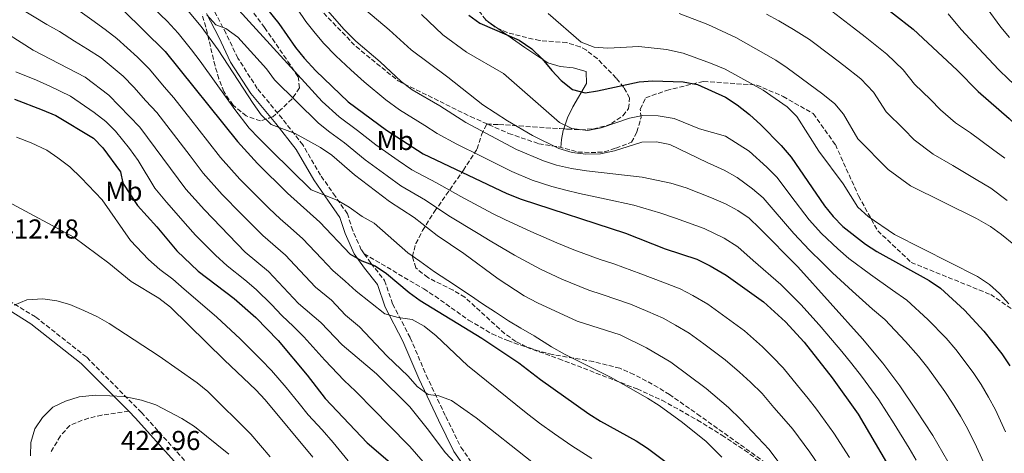
# Model space of a CAD drawing. Units: metres. Extents: x 620034 to 623457, y 4789643 to 4792017.
# Drawn here: x 622067 to 622428, y 4789947 to 4790106 of the extents above; entities that cross this region are included whole.
import ezdxf
from ezdxf.enums import TextEntityAlignment as Align

# ---------------------------------------------------------------- set-up
doc = ezdxf.new("R2010")
doc.units = ezdxf.units.M
doc.header["$MEASUREMENT"] = 0
doc.linetypes.add('DGN Style 3', pattern=[2.435890702152634, 1.739921930109024, -0.6959687720436097])
for name, color, linetype, lineweight in [('Camino', 7, 'DGN Style 3', 0), ('Cota de punto acotado terreno', 7, 'Continuous', 0), ('Curva de nivel directora', 30, 'Continuous', 30), ('Curva de nivel intermedia', 30, 'Continuous', 0), ('Etiqueta de uso rústico', 92, 'Continuous', 0), ('Línea de cambio de uso (parcela vista)', 92, 'Continuous', 0), ('Margen derecho', 7, 'Continuous', 0), ('Senda', 7, 'DGN Style 3', 0), ('Zona arbolada', 92, 'DGN Style 3', 0)]:
    doc.layers.add(name, color=color, linetype=linetype, lineweight=lineweight)
doc.styles.add('Style-Arial', font='arial.ttf')

msp = doc.modelspace()

# ---------------------------------------------------------------- linework, layer by layer
at = {"layer": 'Camino', "color": 7, "linetype": 'DGN Style 3', "lineweight": 0}
for points in [[(622193.7800000017, 4790020.07, 374.6900000000023), (622192.7199999979, 4790021.560000001, 374.4400000000024), (622189.6199999999, 4790028.58, 373.5800000000019), (622187.6200000015, 4790034.680000001, 372.6300000000048), (622183.2199999982, 4790041.11, 371.0899999999966), (622177.8099999991, 4790048.840000002, 369.6300000000047), (622171.3200000003, 4790059.970000001, 367.2200000000013), (622163.6900000017, 4790069.680000001, 365.7599999999948), (622154.6099999979, 4790080.65, 363.7799999999988), (622147.4599999997, 4790091.830000001, 363.4400000000024), (622143.129999998, 4790100.860000002, 361.2899999999937), (622138.6099999985, 4790109.520000001, 360), (622133.4699999975, 4790119.910000001, 357.6000000000058), (622129.2600000009, 4790129.730000001, 355.7899999999937), (622127.9600000001, 4790138.050000003, 353.3000000000029), (622125.9699999986, 4790148.190000001, 352.1000000000059), (622124.3599999992, 4790155.320000002, 350.6399999999994), (622118.2500000005, 4790164.430000001, 349.0899999999966), (622112.9699999987, 4790170.350000001, 348.570000000007), (622110.2300000006, 4790177.7, 346.6000000000059), (622107.4999999992, 4790186.850000001, 343.929999999993), (622103.0399999978, 4790197.900000001, 342.2100000000065), (622098.3799999974, 4790206.070000002, 340.2400000000052), (622096.9899999973, 4790208.260000002, 339.9799999999959)], [(622193.7800000017, 4790020.07, 374.6900000000023), (622196.2699999994, 4790016.560000001, 375.3000000000029), (622201.2899999997, 4790010.24, 376.8399999999965), (622204.2100000011, 4790001.67, 378.3899999999995), (622210.6900000009, 4789989.250000002, 381.3099999999977), (622216.5499999992, 4789975.53, 383.800000000003), (622223.7100000007, 4789960.359999999, 387.2400000000052), (622229.2699999998, 4789949.100000001, 389.3899999999995), (622235.4200000009, 4789940.280000002, 390.8500000000058)], [(622057.3299999983, 4790006.740000002, 413.8800000000047), (622073.3500000001, 4789996.86, 415.4199999999984), (622092.0799999987, 4789982.09, 418.5200000000042), (622112.1099999981, 4789961.880000002, 421.6100000000008), (622130.6800000003, 4789941.2, 423.3300000000019), (622145.0700000003, 4789926.690000001, 424.6199999999953), (622158.62, 4789915.560000002, 424.5299999999988), (622171.4200000009, 4789904.890000002, 423.2400000000054), (622185.659999999, 4789896.940000001, 422.2100000000065), (622191.9600000001, 4789892.510000001, 421.9600000000066), (622219.2600000005, 4789865.640000002, 421.350000000006), (622234.3799999993, 4789852.17, 421.4400000000024), (622250.3299999973, 4789840.619999999, 421.1799999999931), (622264.0500000013, 4789828.000000001, 421.4400000000024), (622279.6700000007, 4789812.890000002, 421.5299999999989), (622293.0399999993, 4789793.730000001, 422.0399999999936), (622300.7999999999, 4789775.850000001, 422.9900000000052), (622313.1999999986, 4789739.540000002, 423.929999999993), (622324.8099999981, 4789719.270000001, 424.3600000000007), (622344.3900000004, 4789688.140000002, 425.9900000000054), (622346.030000001, 4789684.150000001, 426.1900000000023)]]:
    msp.add_polyline3d(points, dxfattribs=at)
at = {"layer": 'Curva de nivel directora', "color": 30, "linetype": 'Continuous', "lineweight": 30, "flags": 128}
for points, elevation in [([(622135.1300000005, 4790138.440000001), (622162.44, 4790104.5), (622168.6600000005, 4790095.670000001), (622171.7999999986, 4790091.779999999), (622176.0099999999, 4790087.199999999), (622187.9700000002, 4790075.810000001), (622202.0099999993, 4790065.430000002), (622215.3899999993, 4790056.66), (622246.0800000004, 4790042.17), (622251.3099999985, 4790040.060000001), (622289.6399999997, 4790027.560000001), (622304.1500000004, 4790021.920000001), (622315.730000001, 4790018.09), (622320.6100000005, 4790015.689999999), (622326.5200000001, 4790012.2), (622340.2499999986, 4790002.380000001), (622348.2199999993, 4789995.15), (622355.1599999995, 4789987.62), (622365.4300000002, 4789974.510000001), (622374.8899999994, 4789961.289999999), (622397.7199999996, 4789922.210000002)], 350), ([(622373.459999999, 4790119.460000002), (622395.0199999996, 4790102.460000001), (622411.190000001, 4790087.369999999), (622418.8499999987, 4790079.600000001), (622430.2699999983, 4790069.62), (622441.699999999, 4790058.75), (622450.4400000008, 4790051.060000001), (622465.3699999996, 4790035.390000001), (622469.0599999998, 4790030.990000002), (622475.7000000007, 4790021.730000001), (622486.9799999993, 4790002.770000001), (622489.8400000003, 4789996.99)], 300), ([(622105.2799999998, 4790109.560000001), (622120.879999999, 4790094.27), (622147.3599999992, 4790061.190000001), (622154.6399999993, 4790053.110000002), (622165.6999999988, 4790042.25), (622177.5900000001, 4790031.590000001), (622188.5999999982, 4790019.949999999), (622192.9300000002, 4790017.460000002), (622197.8299999996, 4790015.640000001), (622201.9199999999, 4790012.770000001), (622210.2599999994, 4790005.859999999), (622214.3399999987, 4790002.970000002), (622236.8800000004, 4789989.12), (622250.4300000002, 4789980.060000001), (622258.4599999988, 4789973.920000001), (622276.1700000004, 4789961.420000002), (622280.3799999993, 4789958.730000001), (622293.5499999991, 4789951.49), (622297.7099999987, 4789948.730000001), (622310.9599999988, 4789938.720000001)], 375), ([(622232.2000000001, 4790107.62), (622236.1999999987, 4790104.600000001), (622250.6400000001, 4790098.410000001), (622255.2000000001, 4790095.26), (622259.04, 4790091.570000002), (622262.5699999994, 4790087.230000001), (622266.0499999997, 4790083.640000002), (622270.2099999993, 4790080.350000001), (622274.8200000004, 4790079.03), (622279.3800000001, 4790079.760000001), (622294.5799999994, 4790083.100000001), (622299.5700000006, 4790083.42), (622310.7699999989, 4790083.070000002), (622316.0199999993, 4790082.160000001), (622326.3100000002, 4790077.480000001), (622330.480000001, 4790074.74), (622335.0799999987, 4790071.11), (622339.2199999982, 4790067.390000002), (622346.6900000004, 4790059.720000001), (622350.3299999993, 4790055.520000001), (622362.4999999999, 4790037.660000001), (622365.7400000008, 4790033.670000002), (622369.23, 4790030.090000001), (622377.5699999994, 4790023.550000001), (622381.7699999993, 4790020.840000002), (622400.9000000004, 4790010.220000003), (622405.0599999999, 4790007.439999999), (622413.909999999, 4789999.37), (622420.99, 4789991.660000001), (622427.5899999985, 4789983.390000001), (622430.4699999995, 4789978.920000001)], 325), ([(622065.6399999987, 4790076.800000002), (622075.7799999998, 4790072.830000003), (622080.7699999987, 4790070.720000002), (622094.5399999997, 4790062.490000002), (622098.0199999998, 4790058.870000001), (622104.4100000003, 4790050.12), (622105.2699999985, 4790046.000000001), (622110.6699999988, 4790037.800000002), (622117.8199999991, 4790029.910000003), (622125.1399999993, 4790021.140000001), (622132.8899999986, 4790013.720000003), (622146.0899999996, 4790003.640000002), (622154.0099999988, 4789996.630000004), (622162.2000000008, 4789988.279999999), (622172.9299999997, 4789975.53), (622179.4999999988, 4789967.040000001), (622194.859999999, 4789950.740000002), (622204.1399999994, 4789942.789999999)], 400)]:
    msp.add_lwpolyline(points, dxfattribs=dict(at, elevation=elevation))
at = {"layer": 'Curva de nivel intermedia', "color": 30, "linetype": 'Continuous', "lineweight": 0, "flags": 128}
for points, elevation in [([(622062.9299999997, 4790155.759999999), (622069.8000000007, 4790147.609999999), (622077.4699999995, 4790139.970000001), (622083.8900000012, 4790135.23), (622092.4699999999, 4790129.42), (622096.8500000008, 4790126.26), (622100.9900000005, 4790122.88), (622109.5100000009, 4790116.25), (622114.0599999995, 4790112.470000001), (622121.5800000008, 4790105.310000001), (622125.6199999999, 4790101), (622130.5000000015, 4790094.84), (622133.6900000012, 4790090.659999999), (622139.5400000005, 4790082.56), (622146.3400000001, 4790072.99), (622151.6600000019, 4790066.130000001)], 370.0000000000002), ([(622064.1900000003, 4790125.100000001), (622068.3099999998, 4790122.12), (622073.0500000007, 4790118.999999999), (622082.2900000009, 4790113.439999999), (622087.1400000012, 4790110.699999998), (622093.9100000015, 4790105.869999998), (622098.790000001, 4790102.32), (622103.0900000016, 4790098.999999999), (622110.7100000011, 4790092.119999999), (622115.1300000001, 4790087.74), (622120.4600000011, 4790081.33), (622124.0300000006, 4790077.199999999), (622130.1799999997, 4790069.32), (622136.3399999997, 4790061.439999999), (622141.0600000004, 4790055.38), (622148.1700000007, 4790047.46), (622155.2400000005, 4790040.390000001), (622159.0100000012, 4790036.619999999), (622162.9899999998, 4790032.84), (622166.7500000016, 4790029.539999999), (622171.28, 4790025.569999999), (622178.1399999999, 4790018.289999999)], 380.0000000000002), ([(622417.1900000002, 4790116.970000001), (622427.1799999992, 4790103.199999999), (622430.4100000013, 4790099.390000001)], 289.9999999999998), ([(622067.5200000008, 4790110.159999999), (622077.3800000001, 4790104.08), (622082.0300000015, 4790101.560000001), (622087.6300000007, 4790098), (622092.290000001, 4790095.079999999), (622097.3200000002, 4790091.939999999), (622105.4299999995, 4790085.190000001), (622109.3800000013, 4790081.199999998), (622113.7900000013, 4790076.199999998), (622117.8100000002, 4790071.84), (622123.8700000019, 4790063.890000002), (622129.9300000014, 4790055.930000001), (622134.7599999995, 4790049.57), (622141.6900000008, 4790041.800000001), (622148.7000000003, 4790034.670000001), (622152.3300000002, 4790030.989999999), (622156.5700000003, 4790026.77), (622164.9700000002, 4790019.55), (622168.39, 4790015.899999999), (622175.9800000007, 4790007.83), (622181.780000001, 4790003), (622186.9900000012, 4789997.550000001), (622192.0899999996, 4789993.25), (622202.0899999999, 4789982.680000001), (622209.940000002, 4789975.219999999), (622213.1900000019, 4789971.380000002)], 385), ([(622127.1599999999, 4790111.560000001), (622134.0300000008, 4790103.349999999), (622140.2500000013, 4790094.859999999), (622153.040000001, 4790075.13), (622155.9700000014, 4790071.07), (622159.6700000007, 4790067.430000001), (622168.5100000007, 4790064.159999999), (622177.7400000021, 4790059.029999999), (622181.8700000005, 4790056.210000001), (622190.2200000011, 4790049), (622203.0700000012, 4790039.219999999), (622212.1000000013, 4790033.359999998), (622220.5600000013, 4790026.82), (622230.3, 4790020.220000001), (622242.9300000012, 4790010.890000001), (622252.4800000021, 4790004.640000001), (622257.3300000001, 4790002.01), (622271.9300000003, 4789995.390000001)], 365.0000000000002), ([(622147.7999999997, 4790109.359999999), (622178.35, 4790075.869999999), (622184.5599999994, 4790070.220000001), (622191.3000000007, 4790065.319999999), (622198.0800000001, 4790059.959999999), (622206.3099999998, 4790054.28), (622211.280000001, 4790050.849999999), (622220.32, 4790046.05), (622229.1700000013, 4790041.019999999), (622240.820000001, 4790034.850000001), (622245.6500000014, 4790032.46), (622254.8600000002, 4790028.269999999), (622264.3799999999, 4790024.119999998), (622270.6800000009, 4790021.519999999), (622280.3700000005, 4790017.929999999), (622285.3300000002, 4790016.329999999), (622295.2000000008, 4790012.75), (622303.3100000002, 4790009.619999998), (622309.5900000009, 4790007.249999999), (622314.2700000014, 4790004.8), (622319.7499999999, 4790001.55), (622326.5100000012, 4789996.679999999), (622333.2200000011, 4789991.8), (622339.8100000005, 4789985.899999999), (622343.5299999998, 4789982.210000001), (622347.4100000003, 4789978.189999999), (622352.6600000006, 4789971.730000001), (622356.5400000009, 4789967.019999999), (622359.6700000003, 4789963.06), (622366.0100000014, 4789954.279999998), (622371.7500000013, 4789945.310000001)], 355.0000000000002), ([(622169.320000002, 4790109.730000001), (622172.4400000002, 4790105.28), (622175.7599999994, 4790101.02), (622179.0400000006, 4790097.130000001), (622183.3900000004, 4790092.640000001), (622188.9100000013, 4790087.56), (622193.7999999997, 4790083.16), (622201.6900000019, 4790076.539999999), (622206.690000002, 4790072.81), (622215.9700000003, 4790067.119999999), (622220.5800000015, 4790064.13), (622227.7200000007, 4790060.310000001), (622236.6500000001, 4790055.82), (622247.8799999999, 4790050.220000001), (622255.4400000013, 4790047.109999999), (622262.5600000004, 4790044.749999999), (622267.7000000014, 4790043.359999998), (622272.7900000009, 4790042.140000001), (622282.5200000006, 4790040.050000001), (622292.7000000018, 4790037.869999999), (622302.5800000014, 4790034.970000001), (622307.9900000005, 4790033.100000001), (622318.4400000023, 4790029.349999999), (622325.72, 4790025.800000002), (622330.7300000011, 4790022.63), (622336.4300000009, 4790017.599999999), (622346.5300000017, 4790008.81), (622353.8499999996, 4790001.480000001), (622360.6600000003, 4789993.99), (622365.5399999997, 4789988.3), (622368.9300000004, 4789984.279999998), (622372.5800000007, 4789979.73), (622376.1400000012, 4789975.159999999), (622382.5100000014, 4789966.439999999), (622388.0500000002, 4789957.659999999), (622393.6000000001, 4789948.730000001), (622396.1100000002, 4789944.409999999)], 345.0000000000002), ([(622179.5599999992, 4790110.140000001), (622186.2800000004, 4790102.470000001), (622190.7700000008, 4790098.08), (622199.62, 4790090.499999999), (622207.3700000015, 4790083.220000001), (622211.3600000015, 4790080.190000001), (622221.5700000017, 4790074.300000001), (622231.0100000009, 4790068.23), (622249.6900000002, 4790058.279999998), (622259.5700000019, 4790054.17), (622264.2999999993, 4790052.539999999), (622269.8300000015, 4790051.32), (622275.2600000007, 4790050.42), (622295.7500000006, 4790048.189999999), (622306.2100000012, 4790045.989999999), (622311.8300000007, 4790044.269999999), (622321.1500000012, 4790040.609999999), (622326.2600000009, 4790038.37), (622330.8300000018, 4790035.909999999), (622334.9400000002, 4790033.059999999), (622338.76, 4790029.470000001), (622352.8100000003, 4790015.249999999), (622376.53, 4789988.809999999), (622383.9400000019, 4789979.890000001), (622390.1300000012, 4789971.59), (622396.1799999997, 4789962.67), (622402.2300000002, 4789953.449999998), (622407.74, 4789943.899999999)], 340.0000000000002), ([(622194.4000000008, 4790109.42), (622202.9300000003, 4790102.24), (622211.0100000005, 4790094.819999999), (622224.4200000016, 4790084.84), (622237.3400000009, 4790074.67), (622246.3200000018, 4790068.86), (622255.5599999998, 4790063.41), (622265.0999999996, 4790058.609999999), (622270.0500000005, 4790057.159999998), (622275.0199999993, 4790056.630000001), (622280.4700000009, 4790056.720000001), (622285.5200000004, 4790057.859999998), (622295.6400000011, 4790060.960000001), (622300.9100000017, 4790061.140000001), (622305.8100000012, 4790060.149999999), (622319.5599999998, 4790053.5), (622325.7900000014, 4790050.769999999), (622330.5800000015, 4790048.039999999), (622336.1200000002, 4790043.849999998), (622340.070000002, 4790040.550000002), (622344.490000001, 4790035.399999999), (622351.3600000021, 4790027.46), (622357.1199999999, 4790021.389999999), (622361.8200000003, 4790016.680000001), (622365.5100000006, 4790013.05), (622372.8300000008, 4790006.38), (622380.1900000013, 4789999.8), (622384.6600000017, 4789995.949999998), (622392.2099999998, 4789987.949999998), (622397.0500000013, 4789982.48), (622400.4100000008, 4789978.279999999), (622406.6500000014, 4789969.570000002), (622409.4400000009, 4789965.3), (622412.4400000004, 4789960.469999999), (622414.9800000018, 4789955.970000001), (622418.3300000002, 4789949.309999999)], 335), ([(622365.2699999993, 4790109.070000002), (622373.1900000006, 4790102.96), (622377.4700000011, 4790099.660000001), (622385.4500000007, 4790093.310000001), (622391.4100000019, 4790087.49), (622395.6000000006, 4790082.199999999), (622401.4099999999, 4790076.59), (622405.1000000001, 4790072.850000001), (622410.6100000021, 4790068.070000002), (622416.1100000007, 4790064.4), (622424.1999999997, 4790058.449999998), (622428.7000000014, 4790055.119999998)], 305.0000000000002), ([(622136.0800000004, 4790107.67), (622139.4500000011, 4790103.98), (622143.060000001, 4790102.619999998), (622147.5100000012, 4790099.529999998), (622157.9400000006, 4790087.899999999), (622160.8799999999, 4790083.849999999), (622177.0800000004, 4790067.99), (622181.1500000006, 4790064.630000001), (622186.5799999998, 4790060.76), (622194.1500000005, 4790054.480000001), (622202.2400000019, 4790048.609999999), (622207.1700000004, 4790045.029999998), (622216.2100000017, 4790039.699999999), (622224.8600000018, 4790033.92), (622235.5599999995, 4790027.539999999), (622239.9800000007, 4790024.850000001), (622248.89, 4790019.579999999), (622258.4299999998, 4790014.38), (622266.280000002, 4790010.73), (622276.1500000004, 4790006.659999999), (622281.0099999995, 4790005.099999999), (622291.4400000012, 4790001.569999999), (622297.730000001, 4789998.890000001), (622303.4500000009, 4789996.42), (622307.9400000013, 4789993.91), (622312.9800000016, 4789990.91), (622318.3600000017, 4789986.980000001), (622326.2000000004, 4789981.21), (622331.4000000019, 4789976.649999999), (622335.4600000009, 4789972.949999998), (622339.6600000008, 4789968.76), (622344.0000000015, 4789963.71), (622347.6600000005, 4789959.539999999), (622350.990000001, 4789955.680000001), (622357.1399999999, 4789947.269999999), (622363.5599999994, 4789937.970000001)], 360), ([(622214.8000000013, 4790107.759999999), (622222.610000001, 4790100.34), (622231.3300000004, 4790094.02), (622244.9100000014, 4790086.209999999), (622265.4300000004, 4790068.16), (622269.940000001, 4790066.019999999), (622275.7300000001, 4790065.220000001), (622280.6299999997, 4790066.24), (622291.0700000002, 4790069.800000001), (622295.9899999998, 4790070.749999999), (622301.6300000015, 4790070.639999999), (622307.4299999995, 4790069.720000001), (622316.7800000014, 4790065.859999998), (622326.2600000009, 4790063.140000001), (622334.900000002, 4790057.720000001), (622341.4100000008, 4790051.779999998), (622345.2000000018, 4790048.029999998), (622350.230000001, 4790041.329999999), (622356.9299999997, 4790032.560000001), (622361.4300000014, 4790027.529999999), (622367.490000001, 4790021.839999998), (622371.5400000013, 4790018.3), (622379.4800000006, 4790012.399999999), (622387.5400000005, 4790006.680000001), (622392.7799999998, 4790003.080000001), (622400.48, 4789996.009999999), (622407.1699999999, 4789989.09), (622410.7000000015, 4789984.970000002), (622417.1200000009, 4789976.48), (622419.9500000007, 4789972.11), (622422.6500000008, 4789967.499999999), (622425.2400000015, 4789962.83), (622428.9200000005, 4789954.720000001)], 330.0000000000002), ([(622261.2300000006, 4790108.13), (622273.3099999994, 4790097.619999997), (622278.1700000009, 4790095.850000001), (622283.1599999999, 4790095.519999999), (622294.4299999997, 4790096.130000002), (622304.66, 4790094.980000001), (622310.7199999996, 4790093.61), (622320.8099999992, 4790090), (622326.1900000017, 4790087.74), (622340.0899999999, 4790080.069999999), (622348.8499999996, 4790073.890000002), (622352.4100000003, 4790070.38), (622360.4300000002, 4790057.699999999), (622369.3500000007, 4790045.659999998), (622374.8300000014, 4790037.17), (622378.5500000007, 4790033.699999998), (622388.2500000015, 4790027.119999998), (622418.6900000002, 4790011.76), (622423.0500000009, 4790008.850000001), (622426.7200000011, 4790005.449999998), (622430.1299999997, 4790001.659999999)], 320.0000000000002), ([(622309.26, 4790108.17), (622319.7400000008, 4790104.140000001), (622330.100000001, 4790099.399999999), (622344.7100000001, 4790091.04), (622348.8899999998, 4790088.289999999), (622361.9299999999, 4790078.63), (622366.2999999997, 4790075), (622369.5600000008, 4790071.210000001), (622374.8300000014, 4790062.149999999), (622385.8799999999, 4790050.939999999), (622394.1400000011, 4790045.009999998), (622418.3100000002, 4790033.01), (622423.4100000008, 4790030.029999998), (622427.51, 4790027.179999998), (622432.0000000006, 4790023.439999999)], 315.0000000000005), ([(622341.3300000004, 4790107.939999999), (622345.8200000009, 4790105.460000001), (622351.2100000001, 4790102.339999998), (622357.0800000017, 4790098.680000001), (622365.0500000002, 4790092.649999999), (622369.7000000017, 4790089.150000001), (622375.8700000007, 4790084.16), (622380.4800000018, 4790079.350000001), (622385.2100000015, 4790072.17), (622391.6300000009, 4790065.810000001), (622395.4900000012, 4790061.890000001), (622402.3799999999, 4790056.539999999), (622409.5999999996, 4790052.480000001), (622418.1300000013, 4790047.279999999), (622423.5000000001, 4790044.069999999), (622429.5100000006, 4790039.600000001)], 310), ([(622407.9299999999, 4790108.009999999), (622412.6999999997, 4790102.26), (622419.1900000008, 4790095.279999999), (622426.320000001, 4790087.650000001), (622430.0899999995, 4790083.939999999), (622437.8400000011, 4790076.859999999)], 295.0000000000002), ([(622057.770000001, 4790103.970000001), (622072.4699999995, 4790094.720000001), (622091.5500000013, 4790084.88), (622100.1500000021, 4790078.25), (622111.5800000007, 4790066.48), (622128.4600000007, 4790043.77), (622135.22, 4790036.15), (622150.1399999998, 4790020.699999998), (622158.6600000003, 4790013.529999998), (622169.6700000007, 4790001.769999999), (622177.8800000006, 4789994.810000001), (622185.7000000015, 4789986.63), (622198.2800000011, 4789976.010000001), (622210.4699999995, 4789963.909999999), (622216.8900000012, 4789956.039999999), (622223.560000001, 4789947.029999999), (622226.9800000008, 4789943.380000001)], 390.0000000000002), ([(622066.0400000011, 4790086.819999999), (622073.6000000006, 4790083.699999999), (622078.5700000015, 4790081.48), (622086.1599999999, 4790077.800000001), (622094.7499999999, 4790071.92), (622099.0800000015, 4790068.58), (622102.5700000006, 4790064.970000001), (622107.7699999998, 4790058.649999999), (622110.9800000016, 4790054.289999999), (622117.0900000003, 4790044.109999999), (622121.25, 4790038.929999999), (622124.7999999997, 4790034.970000001), (622128.120000001, 4790031.11), (622131.9100000019, 4790026.84), (622139.2600000012, 4790019.539999999), (622143.5000000013, 4790015.689999999), (622150.0200000014, 4790010.56), (622154.2400000013, 4790006.930000001), (622159.750000001, 4790001.429999999), (622163.5900000011, 4789997.42), (622167.8400000001, 4789993.409999999), (622171.6500000011, 4789989.63), (622179.3200000002, 4789981.08), (622186.4200000013, 4789973.61), (622190.600000001, 4789969.699999998), (622197.5800000015, 4789962.539999999), (622202.6599999998, 4789957.329999999), (622210.5099999999, 4789949.409999999), (622217.8300000001, 4789940.889999999)], 395.0000000000002), ([(622151.6600000019, 4790066.130000001), (622155.1900000012, 4790062.449999999), (622159.6300000004, 4790057.930000001), (622174.3700000013, 4790043.470000001), (622183.9300000012, 4790039.659999999), (622188.2300000017, 4790037.109999999), (622193.0500000007, 4790033.720000001), (622197.4000000004, 4790031.239999999), (622209.8000000013, 4790020.439999999), (622214.2200000002, 4790017.33), (622219.5199999998, 4790013.49), (622224.4400000017, 4790010.289999999), (622232.7300000018, 4790004.699999999), (622237.1500000008, 4790001.689999999), (622241.99, 4789998.630000001), (622246.7599999999, 4789995.49), (622251.2599999993, 4789992.779999998), (622256.1500000021, 4789990), (622262.4500000009, 4789985.899999999), (622267.240000001, 4789983.21), (622276.0900000001, 4789978.82), (622284.1600000013, 4789974.789999999), (622288.8399999995, 4789972.159999999), (622297.6700000007, 4789967.09), (622301.8900000006, 4789964.390000001), (622310.4400000002, 4789958.17), (622319.1700000009, 4789951.210000001), (622324.9100000008, 4789945.429999999)], 370.0000000000002), ([(622066.3400000005, 4790062.800000001), (622071.7200000007, 4790060.779999999), (622077.4000000004, 4790058.109999998), (622081.5300000008, 4790055.300000002), (622085.8400000003, 4790051.949999998), (622089.9800000021, 4790047.95), (622097.6800000002, 4790039.869999999), (622108.0600000003, 4790024.95), (622114.6699999997, 4790018.01), (622118.8600000006, 4790014.239999998), (622123.6100000005, 4790010.720000001), (622127.8200000015, 4790007.109999998), (622135.3600000008, 4790000.56), (622139.7599999995, 4789996.810000001), (622148.2700000012, 4789988.829999999), (622156.0000000005, 4789981.220000001), (622159.750000001, 4789977.3), (622165.2000000004, 4789970.999999999), (622169.9400000012, 4789965.190000001), (622173.3000000007, 4789961.01), (622178.3299999998, 4789955.449999999), (622182.4000000001, 4789950.8), (622187.9000000008, 4789944.09)], 405.0000000000002), ([(622063.3200000009, 4790039.05), (622087.310000001, 4790026.179999999), (622100.2100000003, 4790016.640000001), (622108.3100000005, 4790009.949999999), (622118.4699999995, 4790003.76), (622122.7499999999, 4790000.49), (622142.5300000012, 4789981.029999998), (622154.0700000015, 4789970.140000001), (622157.4700000011, 4789966.48), (622175.0199999996, 4789945.480000001)], 410), ([(622178.1399999999, 4790018.289999999), (622182.2900000006, 4790013.890000001), (622186.8300000003, 4790009.989999999), (622190.8400000002, 4790006.310000001), (622201.4100000004, 4789998.019999998), (622206.2200000006, 4789996.65), (622211.3800000015, 4789995.929999998), (622215.7400000001, 4789993.489999999), (622220.13, 4789990.019999999), (622231.6100000021, 4789979.07), (622253.1600000015, 4789961.67), (622258.07, 4789957.92), (622263.5100000004, 4789954.079999999), (622269.8800000006, 4789949.589999998), (622277.2900000003, 4789944.970000001)], 380.0000000000002), ([(622065.440000002, 4790001.230000001), (622070.1500000015, 4790003.15), (622075.9500000018, 4790003.579999999), (622081.0999999995, 4790002.84), (622085.8899999994, 4790001.4), (622091.0199999993, 4789999.259999999), (622096.0300000005, 4789996.99), (622100.3300000011, 4789994.439999999), (622118.6500000005, 4789982.499999999), (622132.5600000002, 4789972.73), (622136.4200000003, 4789969.54), (622152.2400000008, 4789953.890000002), (622159.3600000021, 4789945.599999999)], 415.0000000000002), ([(622271.9300000003, 4789995.390000001), (622287.6799999994, 4789990.390000001), (622297.3100000008, 4789985.579999999), (622306.2100000012, 4789980.269999999), (622319.1799999998, 4789970.630000001), (622327.3899999997, 4789963.690000001), (622331.9100000013, 4789959.329999999), (622342.3200000006, 4789948.300000001), (622355.3800000009, 4789930.63)], 365.0000000000004), ([(622071.5000000016, 4789945.9), (622071.5599999997, 4789950.9), (622072.9900000002, 4789955.919999998), (622075.8400000001, 4789960.050000002), (622079.6300000009, 4789963.779999999), (622084.230000001, 4789966.050000001), (622089.2900000014, 4789967.600000001), (622095.2700000005, 4789968.220000001), (622105.8400000007, 4789967.66), (622112.1200000015, 4789966.390000001), (622117.3499999996, 4789964.680000001), (622126.8899999994, 4789959.689999999), (622131.6100000001, 4789956.66), (622144.2099999998, 4789946.52)], 420), ([(622213.1900000019, 4789971.380000002), (622217.250000001, 4789968.46), (622221.1200000001, 4789967.930000001), (622225.8200000008, 4789966.24), (622234.7999999995, 4789959.899999999), (622255.2300000013, 4789943.8)], 385), ([(622418.3300000002, 4789949.309999999), (622422.7800000005, 4789939.390000001), (622424.9000000015, 4789933.079999999), (622428.8800000002, 4789921.92)], 335)]:
    msp.add_lwpolyline(points, dxfattribs=dict(at, elevation=elevation))
at = {"layer": 'Línea de cambio de uso (parcela vista)', "color": 92, "linetype": 'Continuous', "lineweight": 0, "extrusion": (-0.03886839613250612, 0.02744220964222025, 0.9988674451157367), "elevation": 107589.3613315626, "flags": 128}
msp.add_lwpolyline([(-4271976.531190085, -2251873.932736401), (-4271976.531190085, -2251868.421981936)], dxfattribs=at)
at = {"layer": 'Línea de cambio de uso (parcela vista)', "color": 92, "linetype": 'Continuous', "lineweight": 0}
for points in [[(622242.7901, 4790102.728399999, 324.3046000000031), (622252.6600000003, 4790095.76, 324.8800000000047), (622261.1299999999, 4790090.100000001, 324.7299999999959), (622265.6600000003, 4790088.779999999, 323.2799999999988), (622270.3899999997, 4790088.289999999, 321.3800000000047), (622275.1699999999, 4790086.960000001, 321.4600000000065), (622275.3200000003, 4790082.480000001, 323.7400000000052), (622270.3399999999, 4790073.91, 327.9799999999959), (622268.3499999996, 4790069.859999999, 329.8800000000047), (622266.9813000001, 4790065.859300001, 331.2136000000028)], [(622266.9813000001, 4790065.859300001, 331.2136000000028), (622266.79, 4790065.300000001, 331.3999999999942), (622266.1299999999, 4790062.02, 332.9799999999959), (622265.9199999999, 4790059.060000001, 335.1199999999953)]]:
    msp.add_polyline3d(points, dxfattribs=at)
at = {"layer": 'Margen derecho', "color": 7, "linetype": 'Continuous', "lineweight": 0}
for points in [[(622233.019999998, 4789938.480000001, 390.8500000000058), (622226.6799999991, 4789947.57, 389.3899999999995), (622220.9999999995, 4789959.060000001, 387.2400000000052), (622213.8099999989, 4789974.300000001, 383.800000000003), (622207.9799999995, 4789987.960000002, 381.3099999999977), (622201.4499999983, 4790000.480000001, 378.3899999999995), (622198.6200000008, 4790008.78, 376.8399999999965), (622193.870000001, 4790014.76, 375.3000000000029), (622190.1000000003, 4790020.07, 374.4400000000024), (622186.8199999991, 4790027.5, 373.5800000000019), (622184.9100000003, 4790033.340000001, 372.6300000000048), (622180.7500000006, 4790039.410000001, 371.0899999999966), (622175.2800000011, 4790047.220000001, 369.6300000000047), (622168.8299999981, 4790058.280000002, 367.2200000000013), (622161.3599999981, 4790067.790000002, 365.7599999999948), (622152.1799999983, 4790078.880000004, 363.7799999999988), (622144.8299999969, 4790090.369999999, 363.4400000000024), (622140.4400000013, 4790099.510000001, 361.2899999999937), (622135.9299999987, 4790108.160000001, 360)], [(622055.5100000012, 4790004.340000002, 413.8800000000047), (622071.629999999, 4789994.400000001, 415.4199999999984), (622090.0799999982, 4789979.850000001, 418.5200000000042), (622107.4600000011, 4789962.310000001, 421.229999999996)], [(622107.4600000011, 4789962.310000001, 421.229999999996), (622109.9200000021, 4789959.820000002, 421.6100000000008), (622128.4999999988, 4789939.140000002, 423.3300000000019)]]:
    msp.add_polyline3d(points, dxfattribs=at)
at = {"layer": 'Senda', "color": 7, "linetype": 'DGN Style 3', "lineweight": 0}
for points in [[(622177.2500000002, 4790110.09, 340.449999999997), (622190.7999999999, 4790096.02, 340.2799999999989), (622206.3099999976, 4790083.430000001, 339.5899999999965), (622232.8199999991, 4790070.350000001, 338.3899999999995), (622246.730000001, 4790064.210000001, 337.0099999999949), (622257.8299999986, 4790060.42, 335.6399999999995), (622265.1199999996, 4790059.28, 335.3000000000029), (622272.1000000002, 4790057.369999999, 333.7500000000001), (622276.9499999983, 4790057.160000001, 332.8899999999994), (622281.8900000004, 4790057.4, 332.7200000000013), (622286.0399999988, 4790058.820000002, 331.8600000000007), (622291.8099999977, 4790060.949999999, 333.229999999996), (622293.8099999982, 4790064.74, 331.8600000000007), (622295.3199999993, 4790070.060000001, 330.6600000000035), (622295.030000001, 4790073.130000002, 328.9400000000024), (622297.0100000014, 4790077.250000001, 327.5599999999977), (622304.6399999999, 4790079.980000002, 327.2200000000013), (622318.1999999986, 4790083.290000003, 323.4400000000024), (622337.7099999995, 4790081.910000001, 320.1699999999983), (622347.39, 4790077.760000001, 317.9400000000023), (622358.4400000008, 4790071.439999999, 318.2799999999989), (622366.5399999989, 4790060.090000002, 317.4199999999984), (622375.0500000004, 4790041.270000001, 318.2799999999989), (622382.0799999977, 4790028.470000003, 320), (622394.3700000013, 4790016.890000002, 320.6900000000024), (622423.4899999991, 4790005.09, 320.1699999999983), (622432.2100000007, 4789999.189999999, 320)], [(622193.7800000017, 4790020.07, 374.6900000000023), (622215.6000000016, 4790007.190000001, 371.2599999999947), (622219.7899999979, 4790004.510000002, 370.7599999999949), (622232.079999997, 4789995.710000001, 370.679999999993), (622240.6600000003, 4789990.650000001, 370.9100000000034), (622246.409999999, 4789988.240000002, 370.9199999999984), (622265.1299999988, 4789981.58, 370.9100000000034), (622293.8799999976, 4789970.490000002, 369.1900000000023), (622302.9600000014, 4789966.37, 368.5800000000018), (622316.0199999993, 4789959.060000001, 367.5899999999966), (622324.9299999987, 4789953.550000002, 366.7899999999937), (622333.2500000002, 4789948.050000001, 366.3300000000019), (622345.1200000013, 4789939.180000002, 365.6399999999994)], [(622107.4600000011, 4789962.310000001, 421.229999999996), (622097.5799999973, 4789960.910000003, 421.3200000000071), (622092.7299999992, 4789959.730000001, 421.2400000000052), (622090.409999999, 4789959.01, 421.1499999999942), (622085.8299999969, 4789957.130000002, 420.4700000000012), (622082.4200000005, 4789953.24, 420.4600000000065), (622078.6000000006, 4789946.880000002, 420.4600000000065)]]:
    msp.add_polyline3d(points, dxfattribs=at)
at = {"layer": 'Zona arbolada', "color": 92, "linetype": 'DGN Style 3', "lineweight": 0, "extrusion": (-0.05349744862323143, 0.01254056967593769, 0.9984892373496109), "elevation": 27108.61866413554, "flags": 128}
msp.add_lwpolyline([(-4805694.373270342, -486659.0786533445), (-4805694.623184115, -486660.2998159407), (-4805696.387112547, -486664.1290660392), (-4805696.438009153, -486664.1889731212)], dxfattribs=at)
at = {"layer": 'Zona arbolada', "color": 92, "linetype": 'DGN Style 3', "lineweight": 0}
for points in [[(622150.3700000001, 4790112.24, 362.3899999999995), (622157.29, 4790102.99, 365.9799999999959), (622160.1200000001, 4790098.890000001, 366.75), (622165.8200000003, 4790090.619999999, 366.320000000007), (622169.5700000003, 4790085.029999999, 366.6600000000035), (622170.0700000003, 4790080.91, 368.0800000000018), (622167.3499999996, 4790076.83, 370.0599999999977), (622163.1399999997, 4790072.9, 371.9400000000023), (622160.2699999996, 4790070.289999999, 372.8500000000058), (622155.7800000003, 4790068.76, 373.6699999999983), (622150.54, 4790070.609999999, 374.2200000000012), (622145.7000000002, 4790074.550000001, 374.429999999993), (622142.3099999996, 4790079.51, 374.2299999999959), (622140.5199999996, 4790084.220000001, 373.6000000000058), (622139.1200000001, 4790088.960000001, 372.679999999993), (622135.7199999997, 4790103.210000001, 369.3699999999953), (622134.3700000001, 4790107.91, 368.5200000000041)], [(622150.3700000001, 4790112.24, 362.3899999999995), (622157.29, 4790102.99, 365.9799999999959), (622160.1200000001, 4790098.890000001, 366.75), (622165.8200000003, 4790090.619999999, 366.320000000007), (622169.5700000003, 4790085.029999999, 366.6600000000035), (622170.0700000003, 4790080.91, 368.0800000000018), (622167.3499999996, 4790076.83, 370.0599999999977), (622163.1399999997, 4790072.9, 371.9400000000023), (622160.2699999996, 4790070.289999999, 372.8500000000058), (622160.2352, 4790070.278200001, 372.8562999999995), (622155.7800000003, 4790068.76, 373.6699999999983), (622150.54, 4790070.609999999, 374.2200000000012), (622145.7000000002, 4790074.550000001, 374.429999999993), (622142.3099999996, 4790079.51, 374.2299999999959), (622140.5199999996, 4790084.220000001, 373.6000000000058), (622139.1200000001, 4790088.960000001, 372.679999999993), (622135.7199999997, 4790103.210000001, 369.3699999999953), (622134.3700000001, 4790107.91, 368.5200000000041)], [(622341.1200000001, 4789943.289999999, 366.8399999999965), (622317.0300000003, 4789960.52, 371.8699999999953), (622305.7400000002, 4789968.41, 373.7100000000065), (622301.5499999998, 4789971.07, 373.8099999999977), (622292.7100000001, 4789975.82, 373.3399999999965), (622287.54, 4789978.07, 373.6300000000047), (622277.8200000003, 4789980.539999999, 374.3699999999953), (622262.8399999999, 4789983.109999999, 375.6399999999995), (622258, 4789984.310000001, 376), (622253.3300000001, 4789985.960000001, 376.2799999999988), (622249.3799999999, 4789987.930000001, 376.4600000000065), (622245.2699999996, 4789990.789999999, 376.5599999999977), (622230.7000000002, 4790004.109999999, 376.4600000000065), (622226.4100000003, 4790006.710000001, 376.4700000000012), (622217.0999999996, 4790011.32, 376.179999999993), (622212.7000000002, 4790014.939999999, 375.0800000000018), (622211.4900000002, 4790019.029999999, 373.5299999999988), (622212.7300000006, 4790023.800000001, 371.679999999993), (622215.2100000001, 4790028.59, 369.679999999993), (622219.5899999999, 4790035.58, 366.2100000000065), (622230.1500000004, 4790050.680000001, 358.2299999999959), (622235.2400000002, 4790058.49, 354.1199999999953), (622236.8600000005, 4790063.640000001, 352.1000000000058), (622238.6799999997, 4790067.58, 350.070000000007), (622243.2100000001, 4790067.480000001, 347.3699999999953), (622250.5999999996, 4790066.930000001, 343.8099999999977), (622255.5800000001, 4790066.609999999, 342.8399999999965), (622265.5800000001, 4790065.949999999, 343.1900000000023), (622268.3600000005, 4790065.77, 342.7799999999988), (622273.1600000003, 4790065.57, 341.2899999999936), (622277.8399999999, 4790065.859999999, 339.5299999999988), (622282.4800000006, 4790066.980000001, 337.8600000000006), (622284.4299999997, 4790067.789999999, 337.2799999999988), (622288.7000000002, 4790070.74, 336.4900000000052), (622290.7400000002, 4790073.32, 335.8999999999942), (622291.1100000005, 4790077.17, 333.25), (622289.0099999999, 4790081.09, 329.6600000000035), (622286.1500000004, 4790084.49, 328), (622279.2599999999, 4790091.65, 328.1900000000023), (622275.2400000002, 4790094.680000001, 328.3699999999953), (622272.9699999997, 4790095.970000001, 328.3399999999965), (622268.0899999999, 4790097.49, 328.1600000000035), (622258.1500000004, 4790098.27, 327.7799999999988), (622255.7100000001, 4790098.76, 327.6499999999942), (622246.2100000001, 4790101.15, 327.1000000000058), (622241.6600000003, 4790103.25, 326.8300000000018), (622238.3399999999, 4790105.84, 326.6199999999953), (622235.0899999999, 4790110.25, 326.3600000000006)], [(622279.2599999999, 4790091.65, 328.1900000000023), (622275.2400000002, 4790094.680000001, 328.3699999999953), (622272.9699999997, 4790095.970000001, 328.3399999999965), (622268.0899999999, 4790097.49, 328.1600000000035), (622258.1500000004, 4790098.27, 327.7799999999988), (622255.7100000001, 4790098.76, 327.6499999999942), (622246.2100000001, 4790101.15, 327.1000000000058), (622242.7901, 4790102.728399999, 326.897100000002)], [(622266.9813000001, 4790065.859300001, 342.9833000000072), (622268.3600000005, 4790065.77, 342.7799999999988), (622273.1600000003, 4790065.57, 341.2899999999936), (622277.8399999999, 4790065.859999999, 339.5299999999988), (622282.4800000006, 4790066.980000001, 337.8600000000006), (622284.4299999997, 4790067.789999999, 337.2799999999988), (622288.7000000002, 4790070.74, 336.4900000000052), (622290.7400000002, 4790073.32, 335.8999999999942), (622291.1100000005, 4790077.17, 333.25), (622289.0099999999, 4790081.09, 329.6600000000035), (622286.1500000004, 4790084.49, 328), (622279.2599999999, 4790091.65, 328.1900000000023)], [(622341.1200000001, 4789943.289999999, 366.8399999999965), (622317.0300000003, 4789960.52, 371.8699999999953), (622305.7400000002, 4789968.41, 373.7100000000065), (622301.5499999998, 4789971.07, 373.8099999999977), (622292.7100000001, 4789975.82, 373.3399999999965), (622287.54, 4789978.07, 373.6300000000047), (622277.8200000003, 4789980.539999999, 374.3699999999953), (622262.8399999999, 4789983.109999999, 375.6399999999995), (622258, 4789984.310000001, 376), (622253.3300000001, 4789985.960000001, 376.2799999999988), (622249.3799999999, 4789987.930000001, 376.4600000000065), (622245.2699999996, 4789990.789999999, 376.5599999999977), (622230.7000000002, 4790004.109999999, 376.4600000000065), (622226.4100000003, 4790006.710000001, 376.4700000000012), (622217.0999999996, 4790011.32, 376.179999999993), (622212.7000000002, 4790014.939999999, 375.0800000000018), (622211.4900000002, 4790019.029999999, 373.5299999999988), (622212.7300000006, 4790023.800000001, 371.679999999993), (622215.2100000001, 4790028.59, 369.679999999993), (622219.5899999999, 4790035.58, 366.2100000000065), (622230.1500000004, 4790050.680000001, 358.2299999999959), (622235.2400000002, 4790058.49, 354.1199999999953), (622236.8600000005, 4790063.640000001, 352.1000000000058), (622238.6799999997, 4790067.58, 350.070000000007), (622243.2100000001, 4790067.480000001, 347.3699999999953), (622250.5999999996, 4790066.930000001, 343.8099999999977), (622255.5800000001, 4790066.609999999, 342.8399999999965), (622265.5800000001, 4790065.949999999, 343.1900000000023), (622266.9813000001, 4790065.859300001, 342.9833000000072)]]:
    msp.add_polyline3d(points, dxfattribs=at)

# ---------------------------------------------------------------- texts
at = {"layer": 'Cota de punto acotado terreno', "color": 7, "linetype": 'Continuous', "lineweight": 0, "style": 'Style-Arial'}
for s, p in [('412.48', (622060.0300000012, 4790025.650000001, 412.4799999999959)), ('422.96', (622104.6099999996, 4789948.09, 422.9600000000065))]:
    msp.add_text(s, height=7.000000000000002, dxfattribs=at).set_placement(p)
at = {"layer": 'Etiqueta de uso rústico', "color": 92, "linetype": 'Continuous', "lineweight": 0, "style": 'Style-Arial'}
for p in [(622205.1302462413, 4790061.590009999, 351.6499999999942), (622105.6802462437, 4790042.960010001, 401.3099999999977)]:
    msp.add_text('Mb', height=7.000000000000002, dxfattribs=at).set_placement(p, align=Align.MIDDLE_CENTER)

doc.saveas('drawing.dxf')
